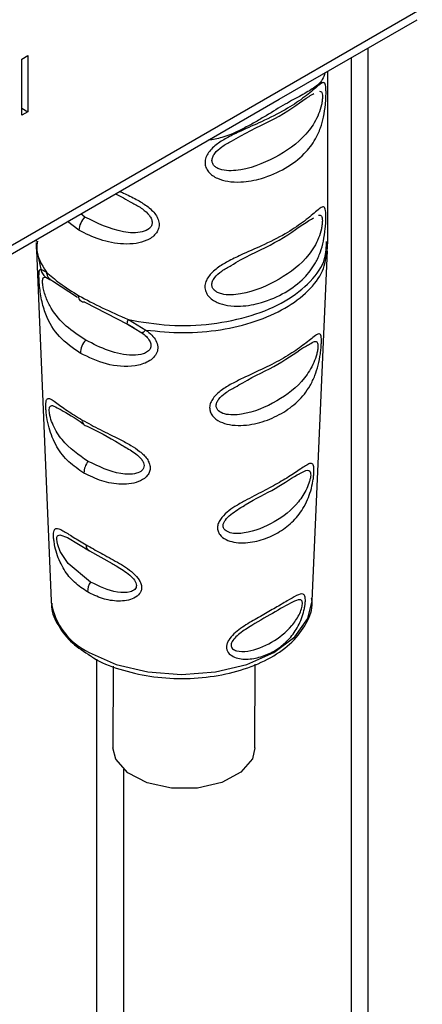
# Paper-space layout 'Blatt3' of a CAD drawing. Units: millimetres. Extents: x 0 to 420, y 0 to 297.
# Drawn here: x 372 to 373, y 92 to 95 of the extents above; entities that cross this region are included whole.
import ezdxf

# ---------------------------------------------------------------- set-up
doc = ezdxf.new("R2010")
doc.units = ezdxf.units.MM

psp = doc.layouts.new('Blatt3')

# ---------------------------------------------------------------- linework, layer by layer
at = {"color": 7, "linetype": 'Continuous', "lineweight": 30}
for p, q in [((370.9455, 94.0642), (373.4061, 95.4847)), ((372.8417, 95.1251), (373.3854, 95.4389)), ((373.1928, 88.9543), (373.1928, 95.3278)), ((371.8264, 95.0622), (371.8266, 95.2837)), ((371.8266, 95.2837), (371.8501, 95.2973)), ((371.8501, 95.2973), (371.8499, 95.0758)), ((373.0329, 94.5642), (373.0335, 95.2358)), ((371.3921, 94.2883), (372.8417, 95.1251)), ((371.8264, 95.0894), (371.8499, 95.0758)), ((371.8499, 95.0758), (371.8264, 95.0622)), ((371.8829, 94.5716), (371.8829, 94.5646)), ((371.8836, 94.5292), (371.9416, 93.1471)), ((372.9717, 93.1462), (373.0321, 94.5288)), ((371.9012, 94.4548), (371.9231, 94.4431)), ((371.9337, 94.4179), (371.9351, 94.4176)), ((371.9373, 94.4146), (371.9476, 94.4091)), ((371.9476, 94.4091), (372.0454, 94.3444)), ((372.0748, 94.325), (372.2429, 94.2383)), ((372.2465, 94.2561), (372.316, 94.2149)), ((372.2414, 94.2398), (372.27, 94.2234)), ((372.2429, 94.2383), (372.2696, 94.2222)), ((372.0059, 93.3961), (372.0934, 93.3446)), ((372.0934, 93.3446), (372.1822, 93.294)), ((371.9416, 93.1471), (371.9421, 93.1391)), ((372.1213, 92.9165), (372.1213, 89.5342)), ((372.7458, 92.5671), (372.7461, 92.8965)), ((372.1861, 92.8888), (372.1858, 92.5675)), ((372.2274, 92.4826), (372.2274, 89.4812))]:
    psp.add_line(p, q, dxfattribs=at)
at = {"color": 1, "linetype": 'Continuous', "lineweight": 30}
for p, q in [((373.1254, 95.2889), (373.1254, 88.9953)), ((372.0515, 94.6087), (372.0066, 94.643)), ((372.0751, 94.6607), (372.0596, 94.6736)), ((371.8858, 94.5289), (371.9013, 94.4548)), ((371.9204, 94.4235), (371.9373, 94.4146)), ((372.2696, 94.2222), (372.299, 94.2045))]:
    psp.add_line(p, q, dxfattribs=at)
at = {"color": 7, "linetype": 'Continuous', "lineweight": 30, "flags": 128}
for points in [[(372.0748, 94.325), (372.0699, 94.3246), (372.0653, 94.3254), (372.0612, 94.3272), (372.0578, 94.33), (372.055, 94.3338), (372.053, 94.3384), (372.0517, 94.3438), (372.0513, 94.3498)], [(372.7458, 92.5671), (372.7358, 92.5242), (372.6907, 92.4708), (372.6153, 92.4304), (372.5197, 92.4085), (372.4168, 92.408), (372.3205, 92.4291), (372.2438, 92.4688), (372.1972, 92.5218), (372.1858, 92.5675)]]:
    psp.add_lwpolyline(points, dxfattribs=at)
at = {"color": 1, "linetype": 'Continuous', "lineweight": 30, "flags": 128}
for points in [[(372.0971, 93.2209), (372.009, 93.294), (371.978, 93.342), (371.9679, 93.3676), (371.965, 93.3795), (371.9637, 93.3898), (371.9643, 93.398), (371.9666, 93.4038), (371.9757, 93.4077), (372.0059, 93.3961), (372.0059, 93.3961)], [(372.0923, 92.9437), (372.199, 92.8963), (372.3233, 92.8665), (372.4566, 92.8563), (372.59, 92.8663), (372.7143, 92.896), (372.821, 92.9433), (372.9028, 93.0049), (372.9543, 93.0766), (372.9717, 93.1462)]]:
    psp.add_lwpolyline(points, dxfattribs=at)
at = {"color": 7, "linetype": 'Continuous', "lineweight": 30}
for centre, radius, start, end in [((320.0541, 102.4772), 52.0792, 352.22207, 355.96378), ((372.1297, 94.6046), 0.0783, 134.1944, 177.0432), ((372.1341, 94.1215), 0.0771, 135.994, 178.45), ((372.086, 93.857), 0.0212, 172.6829, 264.0654), ((372.1465, 93.6494), 0.0754, 141.0274, 178.7563), ((372.1022, 93.3655), 0.0226, 174.6809, 247.2679), ((372.1575, 93.1811), 0.0724, 146.6007, 179.241)]:
    psp.add_arc(centre, radius, start, end, dxfattribs=at)
at = {"color": 1, "linetype": 'Continuous', "lineweight": 30}
psp.add_arc((372.2034, 93.1845), 0.2652, 189.8651, 245.241, dxfattribs=at)
for points, knots in [([(373.0221, 95.2292), (373.019, 95.22), (373.0105, 95.1941), (372.9793, 95.1692), (372.9313, 95.1413), (372.8672, 95.1076), (372.8036, 95.0684), (372.7493, 95.036), (372.6924, 95.0051), (372.6307, 94.9749), (372.5798, 94.9664), (372.5615, 94.9634)], [0, 0, 0, 0, 0.078508, 0.219289, 0.360094, 0.499916, 0.639762, 0.710137, 0.780682, 0.921485, 1, 1, 1, 1]), ([(373.0011, 95.1567), (373.0037, 95.1566), (373.0082, 95.1564), (373.0116, 95.1477), (373.012, 95.1392), (373.0122, 95.1352)], [0, 0, 0, 0, 0.425252, 0.725554, 1, 1, 1, 1]), ([(373.0122, 95.1352), (373.012, 95.1304), (373.0116, 95.1205), (373.0072, 95.0963), (372.9928, 95.0512), (372.9454, 94.9758), (372.8468, 94.901), (372.7216, 94.8465), (372.6324, 94.8407), (372.5995, 94.8518), (372.5869, 94.8598), (372.5784, 94.8703), (372.5754, 94.8834), (372.5784, 94.8976), (372.5903, 94.9171), (372.6161, 94.9402), (372.6401, 94.9528), (372.653, 94.9595)], [0, 0, 0, 0, 0.019602, 0.041072, 0.087746, 0.194816, 0.428854, 0.662889, 0.769936, 0.794975, 0.816866, 0.838358, 0.857929, 0.877636, 0.899017, 0.945716, 1, 1, 1, 1]), ([(372.2123, 94.7618), (372.2172, 94.7596), (372.2386, 94.75), (372.2759, 94.732), (372.3207, 94.7051), (372.3509, 94.6774), (372.3651, 94.6511), (372.3691, 94.6306), (372.3651, 94.6108), (372.3509, 94.5873), (372.3206, 94.5669), (372.2756, 94.5547), (372.2121, 94.5524), (372.1318, 94.5684), (372.0785, 94.5951), (372.0515, 94.6087)], [0, 0, 0, 0, 0.026275, 0.115023, 0.19065, 0.269786, 0.308432, 0.346454, 0.384519, 0.423192, 0.502321, 0.577755, 0.666708, 0.831404, 1, 1, 1, 1]), ([(372.2636, 94.715), (372.2766, 94.7082), (372.3006, 94.6956), (372.3264, 94.6724), (372.3382, 94.6529), (372.3413, 94.6386), (372.3382, 94.6256), (372.3264, 94.6109), (372.2892, 94.5956), (372.1945, 94.6016), (372.1237, 94.6367), (372.0751, 94.6607)], [0, 0, 0, 0, 0.095306, 0.177068, 0.214738, 0.248958, 0.283465, 0.320905, 0.40267, 0.59014, 1, 1, 1, 1]), ([(373.0118, 94.6455), (373.0116, 94.6408), (373.0112, 94.6308), (373.0068, 94.6066), (372.9924, 94.5615), (372.9449, 94.4861), (372.8464, 94.4113), (372.7212, 94.3568), (372.632, 94.351), (372.599, 94.3621), (372.5864, 94.3701), (372.578, 94.3807), (372.5749, 94.3937), (372.578, 94.4079), (372.5899, 94.4274), (372.6157, 94.4505), (372.6397, 94.4631), (372.6526, 94.4698)], [0, 0, 0, 0, 0.019602, 0.041072, 0.087746, 0.194816, 0.428854, 0.662889, 0.769936, 0.794975, 0.816866, 0.838358, 0.857929, 0.877636, 0.899017, 0.945716, 1, 1, 1, 1]), ([(372.9968, 94.6683), (373.0009, 94.6683), (373.0069, 94.6683), (373.0112, 94.6581), (373.0116, 94.6496), (373.0118, 94.6455)], [0, 0, 0, 0, 0.532076, 0.776563, 1, 1, 1, 1]), ([(371.8879, 94.5653), (371.8864, 94.5558), (371.8798, 94.5141), (371.9042, 94.4741), (371.9231, 94.4431)], [0, 0, 0, 0, 0.229038, 1, 1, 1, 1]), ([(372.2465, 94.2561), (372.3, 94.2468), (372.407, 94.2281), (372.5765, 94.2353), (372.7347, 94.2682), (372.8705, 94.3265), (372.9699, 94.4046), (373.0267, 94.4871), (373.0275, 94.542), (373.0278, 94.5647)], [0, 0, 0, 0, 0.149184, 0.298368, 0.447551, 0.596735, 0.745919, 0.895103, 1, 1, 1, 1]), ([(372.316, 94.2149), (372.3649, 94.2099), (372.4627, 94.1999), (372.6117, 94.213), (372.7497, 94.2461), (372.8687, 94.2989), (372.9594, 94.3675), (373.0187, 94.4456), (373.027, 94.5011), (373.0309, 94.5279)], [0, 0, 0, 0, 0.1441312, 0.2882624, 0.4323936, 0.5765249, 0.7206561, 0.8647873, 1, 1, 1, 1]), ([(372.9943, 94.1488), (372.9939, 94.1445), (372.9931, 94.1355), (372.9881, 94.1134), (372.9733, 94.072), (372.9277, 94.0012), (372.8364, 93.9306), (372.7214, 93.8822), (372.6368, 93.878), (372.6043, 93.8922), (372.5942, 93.9055), (372.5919, 93.9172), (372.595, 93.93), (372.6062, 93.9477), (372.6313, 93.97), (372.6547, 93.9825), (372.6679, 93.9896)], [0, 0, 0, 0, 0.019472, 0.040883, 0.087352, 0.193722, 0.42629, 0.658806, 0.76509, 0.811472, 0.832846, 0.852307, 0.871901, 0.893121, 0.939564, 1, 1, 1, 1]), ([(372.961, 94.1588), (372.9683, 94.1636), (372.9812, 94.172), (372.9905, 94.1693), (372.9942, 94.1603), (372.9942, 94.1525), (372.9943, 94.1488)], [0, 0, 0, 0, 0.411052, 0.724408, 0.868046, 1, 1, 1, 1]), ([(372.0879, 93.6968), (372.0511, 93.7219), (371.9974, 93.7585), (371.9545, 93.8256), (371.9401, 93.8642), (371.9355, 93.8843), (371.934, 93.8973), (371.9346, 93.9073), (371.9382, 93.9162), (371.9491, 93.9189), (371.9638, 93.9098), (371.9732, 93.9041)], [0, 0, 0, 0, 0.391676, 0.570382, 0.648291, 0.683782, 0.716621, 0.749526, 0.785205, 0.863228, 1, 1, 1, 1]), ([(372.2301, 93.7554), (372.2456, 93.7467), (372.2705, 93.7327), (372.2965, 93.7089), (372.3066, 93.6922), (372.3093, 93.6801), (372.3071, 93.6693), (372.2979, 93.6571), (372.2681, 93.6441), (372.1898, 93.6472), (372.1294, 93.6766), (372.0879, 93.6968)], [0, 0, 0, 0, 0.130463, 0.209062, 0.245192, 0.278127, 0.311402, 0.347089, 0.425664, 0.606122, 1, 1, 1, 1]), ([(372.9657, 93.6429), (372.9654, 93.6392), (372.9647, 93.6315), (372.96, 93.6127), (372.9462, 93.5772), (372.9048, 93.5156), (372.8252, 93.4536), (372.7274, 93.4133), (372.6568, 93.4103), (372.6299, 93.4224), (372.6216, 93.4336), (372.6197, 93.4436), (372.6223, 93.4547), (372.6315, 93.4703), (372.6589, 93.4962), (372.686, 93.5119), (372.7045, 93.5227)], [0, 0, 0, 0, 0.0186958, 0.0392735, 0.0839395, 0.1862277, 0.4098255, 0.6333815, 0.7356065, 0.7802005, 0.8007202, 0.8194744, 0.8383057, 0.8587082, 0.9033542, 1, 1, 1, 1]), ([(372.923, 93.6488), (372.934, 93.6551), (372.9501, 93.6643), (372.962, 93.6609), (372.9656, 93.6528), (372.9657, 93.6461), (372.9657, 93.6429)], [0, 0, 0, 0, 0.536167, 0.782987, 0.896168, 1, 1, 1, 1]), ([(372.1822, 93.294), (372.1882, 93.2906), (372.2103, 93.2781), (372.2435, 93.257), (372.2686, 93.2322), (372.2767, 93.2178), (372.2789, 93.2077), (372.2772, 93.1986), (372.2698, 93.1885), (372.2458, 93.1778), (372.1821, 93.1799), (372.1317, 93.2042), (372.0971, 93.2209)], [0, 0, 0, 0, 0.060014, 0.221541, 0.291896, 0.324215, 0.353725, 0.38352, 0.415488, 0.486072, 0.647356, 1, 1, 1, 1])]:
    psp.add_open_spline(points, degree=3, knots=knots, dxfattribs=at)
at = {"color": 7, "linetype": 'Continuous', "lineweight": 30}
for points, knots in [([(373.0263, 95.151), (373.0261, 95.1439), (373.0259, 95.1296), (373.0234, 95.0961), (373.0172, 95.0548), (373.0044, 95.0092), (372.9815, 94.959), (372.9386, 94.9035), (372.8679, 94.8503), (372.7805, 94.8122), (372.7009, 94.797), (372.6409, 94.7993), (372.5959, 94.8115), (372.5657, 94.832), (372.5515, 94.8556), (372.5476, 94.8754), (372.5515, 94.8958), (372.5658, 94.9222), (372.5961, 94.9497), (372.641, 94.9767), (372.701, 95.0054), (372.7807, 95.0396), (372.8649, 95.0816), (372.9368, 95.1292), (372.9803, 95.1662), (373.0047, 95.1867), (373.0174, 95.1931), (373.0235, 95.186), (373.0259, 95.1697), (373.0262, 95.1572), (373.0263, 95.151)], [0, 0, 0, 0, 0.014551, 0.029345, 0.059605, 0.088458, 0.122503, 0.178474, 0.249998, 0.321536, 0.377491, 0.411517, 0.440373, 0.470653, 0.485445, 0.499991, 0.514559, 0.529348, 0.559623, 0.588464, 0.622506, 0.678399, 0.749993, 0.814297, 0.878608, 0.910507, 0.941204, 0.970829, 0.985676, 1, 1, 1, 1]), ([(372.653, 94.9595), (372.6654, 94.9668), (372.7325, 95.0067), (372.8461, 95.053), (372.9393, 95.1261), (372.9721, 95.1439), (372.9781, 95.1472)], [0, 0, 0, 0, 0.091959, 0.499816, 0.907699, 1, 1, 1, 1]), ([(372.196, 94.7524), (372.2061, 94.7473), (372.2273, 94.7368), (372.2511, 94.7225), (372.2636, 94.715)], [0, 0, 0, 0, 0.47525, 1, 1, 1, 1]), ([(373.0258, 94.6614), (373.0257, 94.6543), (373.0255, 94.6399), (373.023, 94.6064), (373.0168, 94.5651), (373.0039, 94.5195), (372.981, 94.4693), (372.9382, 94.4138), (372.8675, 94.3606), (372.7801, 94.3225), (372.7004, 94.3073), (372.6404, 94.3096), (372.5955, 94.3218), (372.5653, 94.3423), (372.5511, 94.3659), (372.5471, 94.3857), (372.5511, 94.4062), (372.5653, 94.4325), (372.5956, 94.4601), (372.6406, 94.487), (372.7006, 94.5157), (372.7803, 94.5499), (372.8645, 94.5919), (372.9364, 94.6395), (372.9799, 94.6766), (373.0042, 94.697), (373.0169, 94.7034), (373.0231, 94.6963), (373.0255, 94.68), (373.0257, 94.6675), (373.0258, 94.6614)], [0, 0, 0, 0, 0.014551, 0.029345, 0.059605, 0.088458, 0.122503, 0.178474, 0.249998, 0.321536, 0.377491, 0.411517, 0.440373, 0.470653, 0.485445, 0.499991, 0.514559, 0.529348, 0.559623, 0.588464, 0.622506, 0.678399, 0.749993, 0.814297, 0.878608, 0.910507, 0.941204, 0.970829, 0.985676, 1, 1, 1, 1]), ([(372.6526, 94.4698), (372.6649, 94.4772), (372.732, 94.517), (372.8457, 94.5634), (372.9389, 94.6364), (372.9716, 94.6542), (372.9777, 94.6575)], [0, 0, 0, 0, 0.091959, 0.499816, 0.907699, 1, 1, 1, 1]), ([(373.0322, 94.532), (373.0324, 94.5383), (373.0328, 94.551), (373.0328, 94.5636), (373.0328, 94.57)], [0, 0, 0, 0, 0.499977, 1, 1, 1, 1]), ([(371.883, 94.5597), (371.883, 94.5537), (371.8832, 94.5415), (371.8837, 94.5294), (371.8839, 94.5233)], [0, 0, 0, 0, 0.500018, 1, 1, 1, 1]), ([(372.057, 94.1236), (372.0278, 94.1437), (371.9704, 94.1833), (371.9252, 94.257), (371.9059, 94.3233), (371.8988, 94.3645), (371.8954, 94.3948), (371.8937, 94.4215), (371.894, 94.4413), (371.8962, 94.4526), (371.8996, 94.4541), (371.9013, 94.4548)], [0, 0, 0, 0, 0.261706, 0.513716, 0.639148, 0.702713, 0.760176, 0.819014, 0.878031, 0.938124, 1, 1, 1, 1]), ([(371.9012, 94.4548), (371.902, 94.4518), (371.9034, 94.4457), (371.9077, 94.4372), (371.9133, 94.4296), (371.918, 94.4255), (371.9204, 94.4235)], [0, 0, 0, 0, 0.247776, 0.499997, 0.752219, 1, 1, 1, 1]), ([(372.0786, 94.1751), (372.0519, 94.1925), (371.9995, 94.2266), (371.95, 94.2836), (371.9244, 94.3344), (371.9144, 94.3644), (371.9102, 94.3827), (371.9084, 94.3954), (371.9079, 94.4039), (371.9081, 94.411), (371.9095, 94.4186), (371.9133, 94.4239), (371.918, 94.4237), (371.9204, 94.4235)], [0, 0, 0, 0, 0.286152, 0.559676, 0.68414, 0.742682, 0.792408, 0.817051, 0.840919, 0.865142, 0.889904, 0.942376, 1, 1, 1, 1]), ([(371.9231, 94.4431), (371.9392, 94.429), (371.9715, 94.4007), (372.0247, 94.3668), (372.0513, 94.3498)], [0, 0, 0, 0, 0.498976, 1, 1, 1, 1]), ([(371.9231, 94.4431), (371.9238, 94.4395), (371.9252, 94.432), (371.9306, 94.4223), (371.9381, 94.4142), (371.9445, 94.4108), (371.9476, 94.4091)], [0, 0, 0, 0, 0.246335, 0.499996, 0.753658, 1, 1, 1, 1]), ([(372.0513, 94.3498), (372.0809, 94.3342), (372.1401, 94.3031), (372.2111, 94.2718), (372.2465, 94.2561)], [0, 0, 0, 0, 0.501024, 1, 1, 1, 1]), ([(372.2429, 94.2383), (372.2424, 94.2384), (372.2415, 94.2386), (372.2419, 94.2423), (372.2434, 94.248), (372.2455, 94.2534), (372.2465, 94.2561)], [0, 0, 0, 0, 0.246339, 0.5, 0.753661, 1, 1, 1, 1]), ([(372.316, 94.2149), (372.324, 94.2086), (372.3397, 94.1961), (372.3568, 94.1736), (372.3645, 94.1492), (372.3606, 94.1256), (372.3468, 94.1053), (372.3186, 94.0846), (372.2549, 94.0662), (372.1557, 94.076), (372.0903, 94.1076), (372.057, 94.1236)], [0, 0, 0, 0, 0.061862, 0.122011, 0.181005, 0.239753, 0.297291, 0.360811, 0.486283, 0.739262, 1, 1, 1, 1]), ([(372.299, 94.2045), (372.3, 94.2046), (372.3018, 94.2048), (372.3058, 94.2069), (372.3105, 94.2102), (372.3142, 94.2134), (372.316, 94.2149)], [0, 0, 0, 0, 0.2477776, 0.5, 0.7522224, 1, 1, 1, 1]), ([(372.299, 94.2045), (372.3054, 94.1995), (372.3175, 94.19), (372.329, 94.1758), (372.3342, 94.1645), (372.3359, 94.1562), (372.3355, 94.1484), (372.332, 94.1387), (372.3224, 94.1284), (372.2993, 94.1175), (372.246, 94.1124), (372.1648, 94.1309), (372.1078, 94.1602), (372.0786, 94.1751)], [0, 0, 0, 0, 0.058742, 0.110576, 0.135311, 0.159157, 0.182983, 0.207556, 0.257347, 0.315833, 0.440325, 0.713837, 1, 1, 1, 1]), ([(373.0079, 94.1636), (373.0076, 94.1572), (373.0068, 94.1442), (373.0032, 94.1138), (372.9959, 94.0757), (372.9824, 94.0332), (372.9583, 93.9829), (372.9166, 93.9312), (372.8527, 93.8841), (372.7764, 93.8504), (372.7042, 93.8365), (372.6468, 93.8399), (372.607, 93.8517), (372.5807, 93.8705), (372.5689, 93.8917), (372.566, 93.9095), (372.5702, 93.928), (372.5837, 93.9519), (372.6126, 93.9781), (372.6539, 94.0032), (372.7123, 94.0322), (372.7839, 94.0643), (372.86, 94.1037), (372.9238, 94.1451), (372.965, 94.1783), (372.9883, 94.1963), (373.0007, 94.2018), (373.0064, 94.1956), (373.0083, 94.1807), (373.008, 94.1693), (373.0079, 94.1636)], [0, 0, 0, 0, 0.014531, 0.029292, 0.05949, 0.088445, 0.122288, 0.186021, 0.249981, 0.313939, 0.377665, 0.4115, 0.440452, 0.470629, 0.485382, 0.499917, 0.514478, 0.529272, 0.559558, 0.590719, 0.622448, 0.686125, 0.749984, 0.813843, 0.87754, 0.911452, 0.940415, 0.970666, 0.985451, 1, 1, 1, 1]), ([(372.6679, 93.9896), (372.6778, 93.9956), (372.7378, 94.032), (372.8403, 94.0753), (372.9261, 94.1407), (372.9561, 94.1562), (372.961, 94.1588)], [0, 0, 0, 0, 0.082792, 0.500406, 0.918013, 1, 1, 1, 1]), ([(372.0712, 93.651), (372.0504, 93.6649), (372.0089, 93.6926), (371.9699, 93.7421), (371.9464, 93.7893), (371.9331, 93.8291), (371.9257, 93.8646), (371.9221, 93.8926), (371.9208, 93.9114), (371.9209, 93.9265), (371.9229, 93.9409), (371.929, 93.947), (371.9413, 93.9429), (371.9641, 93.9274), (372.0028, 93.8977), (372.0442, 93.8724), (372.0649, 93.8597)], [0, 0, 0, 0, 0.128032, 0.255539, 0.323052, 0.381047, 0.441374, 0.470867, 0.499905, 0.529, 0.55855, 0.619036, 0.676904, 0.744733, 0.872147, 1, 1, 1, 1]), ([(371.9732, 93.9041), (371.9758, 93.9028), (371.9991, 93.8917), (372.0359, 93.8672), (372.0686, 93.8455)], [0, 0, 0, 0, 0.112767, 1, 1, 1, 1]), ([(372.0649, 93.8597), (372.0878, 93.8472), (372.1334, 93.8221), (372.2011, 93.7903), (372.2546, 93.7616), (372.2923, 93.7369), (372.3177, 93.7125), (372.3299, 93.6899), (372.3336, 93.6726), (372.3309, 93.6561), (372.32, 93.6365), (372.2953, 93.6187), (372.2587, 93.608), (372.206, 93.6052), (372.1397, 93.6169), (372.094, 93.6396), (372.0712, 93.651)], [0, 0, 0, 0, 0.127846, 0.255265, 0.323105, 0.380953, 0.441452, 0.471007, 0.500075, 0.529147, 0.55864, 0.618954, 0.6811, 0.744454, 0.871964, 1, 1, 1, 1]), ([(372.0838, 93.836), (372.1254, 93.8152), (372.1724, 93.7918), (372.2242, 93.759), (372.2301, 93.7554)], [0, 0, 0, 0, 0.8874761, 1, 1, 1, 1]), ([(372.9786, 93.6558), (372.9783, 93.6504), (372.9776, 93.6393), (372.9739, 93.6134), (372.9664, 93.5806), (372.9532, 93.5439), (372.9305, 93.5), (372.8931, 93.4545), (372.8374, 93.4134), (372.7722, 93.3848), (372.7113, 93.3736), (372.6635, 93.377), (372.6307, 93.3872), (372.6091, 93.4032), (372.5994, 93.4212), (372.5973, 93.4364), (372.6005, 93.4523), (372.6116, 93.4733), (372.6346, 93.4966), (372.6687, 93.5203), (372.7175, 93.5481), (372.7788, 93.5788), (372.844, 93.614), (372.8995, 93.6485), (372.9365, 93.6745), (372.9583, 93.6875), (372.9704, 93.6903), (372.9766, 93.6838), (372.9788, 93.6705), (372.9787, 93.6606), (372.9786, 93.6558)], [0, 0, 0, 0, 0.0142224, 0.0292373, 0.059372, 0.0884229, 0.1220872, 0.1858743, 0.2499626, 0.3140461, 0.377829, 0.4115062, 0.4405376, 0.4706491, 0.4856328, 0.4999154, 0.5142459, 0.529225, 0.5594405, 0.5883979, 0.622253, 0.685997, 0.7499899, 0.8139815, 0.8777242, 0.9115058, 0.9405188, 0.9707101, 0.9857344, 1, 1, 1, 1]), ([(372.7045, 93.5227), (372.7056, 93.5234), (372.7484, 93.5516), (372.8284, 93.5858), (372.8985, 93.6383), (372.9224, 93.6486), (372.923, 93.6488)], [0, 0, 0, 0, 0.012679, 0.500302, 0.98785, 1, 1, 1, 1]), ([(372.0852, 93.1821), (372.0675, 93.1938), (372.0323, 93.2174), (371.9917, 93.2672), (371.9668, 93.3201), (371.956, 93.3632), (371.9524, 93.3864), (371.9511, 93.4021), (371.9514, 93.4149), (371.9537, 93.4274), (371.9629, 93.4366), (371.9868, 93.4252), (372.0269, 93.399), (372.062, 93.3781), (372.0796, 93.3676)], [0, 0, 0, 0, 0.128476, 0.256242, 0.381081, 0.441329, 0.470852, 0.499917, 0.528423, 0.558575, 0.618968, 0.744035, 0.871713, 1, 1, 1, 1]), ([(372.0796, 93.3676), (372.0988, 93.3568), (372.1372, 93.3353), (372.2022, 93.3006), (372.2573, 93.2663), (372.2869, 93.2347), (372.2967, 93.2152), (372.2995, 93.2007), (372.2975, 93.187), (372.2889, 93.1707), (372.261, 93.1499), (372.2072, 93.1425), (372.1427, 93.1535), (372.1044, 93.1725), (372.0852, 93.1821)], [0, 0, 0, 0, 0.1282782, 0.2559867, 0.3810417, 0.4414606, 0.4715523, 0.5000604, 0.5286346, 0.5586095, 0.6188709, 0.743738, 0.8715296, 1, 1, 1, 1]), ([(372.9449, 93.1452), (372.9445, 93.1408), (372.9439, 93.1318), (372.9403, 93.1109), (372.9298, 93.0728), (372.9061, 93.0252), (372.8683, 92.981), (372.8221, 92.9471), (372.7694, 92.924), (372.713, 92.9139), (372.6662, 92.9208), (372.6421, 92.939), (372.6348, 92.9535), (372.633, 92.9658), (372.6357, 92.9789), (372.6441, 92.9965), (372.6699, 93.0255), (372.7181, 93.0578), (372.7751, 93.0901), (372.8278, 93.1198), (372.8737, 93.1471), (372.9109, 93.1691), (372.9335, 93.1777), (372.9424, 93.1686), (372.9449, 93.1573), (372.9449, 93.1492), (372.9449, 93.1452)], [0, 0, 0, 0, 0.01451, 0.029227, 0.05937, 0.121754, 0.185657, 0.249969, 0.31428, 0.37821, 0.440576, 0.470676, 0.485428, 0.499949, 0.514463, 0.529223, 0.559411, 0.621892, 0.685766, 0.749984, 0.8142, 0.87808, 0.940566, 0.970729, 0.985473, 1, 1, 1, 1]), ([(371.9446, 93.1379), (371.9442, 93.1331), (371.9419, 93.102), (371.9693, 93.0463), (372.0193, 92.98), (372.0719, 92.9463), (372.0966, 92.9305)], [0, 0, 0, 0, 0.058457, 0.383145, 0.71008, 1, 1, 1, 1]), ([(372.0966, 92.9305), (372.1005, 92.9276), (372.1318, 92.9047), (372.2115, 92.8754), (372.33, 92.8465), (372.4584, 92.8374), (372.5861, 92.847), (372.7064, 92.8753), (372.8117, 92.921), (372.8966, 92.9822), (372.9512, 93.0563), (372.9755, 93.1185), (372.97, 93.1522), (372.9691, 93.158)], [0, 0, 0, 0, 0.015165, 0.121674, 0.228406, 0.334926, 0.441428, 0.548171, 0.655449, 0.763547, 0.871952, 0.977671, 1, 1, 1, 1]), ([(372.9332, 93.1347), (372.9329, 93.1317), (372.9323, 93.1254), (372.9282, 93.1103), (372.9158, 93.0817), (372.88, 93.0311), (372.8141, 92.9798), (372.7356, 92.9478), (372.6802, 92.9458), (372.6594, 92.9552), (372.653, 92.9642), (372.6515, 92.9724), (372.6535, 92.9815), (372.6606, 92.9945), (372.6827, 93.0173), (372.7392, 93.0547), (372.818, 93.0981), (372.8837, 93.1381), (372.9185, 93.1534), (372.9297, 93.1497), (372.933, 93.1427), (372.9332, 93.1373), (372.9332, 93.1347)], [0, 0, 0, 0, 0.011436, 0.023951, 0.051239, 0.113625, 0.249998, 0.386383, 0.448722, 0.47595, 0.488486, 0.499924, 0.51137, 0.523851, 0.551102, 0.613577, 0.750015, 0.886441, 0.948898, 0.976093, 0.988554, 1, 1, 1, 1])]:
    psp.add_open_spline(points, degree=3, knots=knots, dxfattribs=at)

doc.saveas('drawing.dxf')
